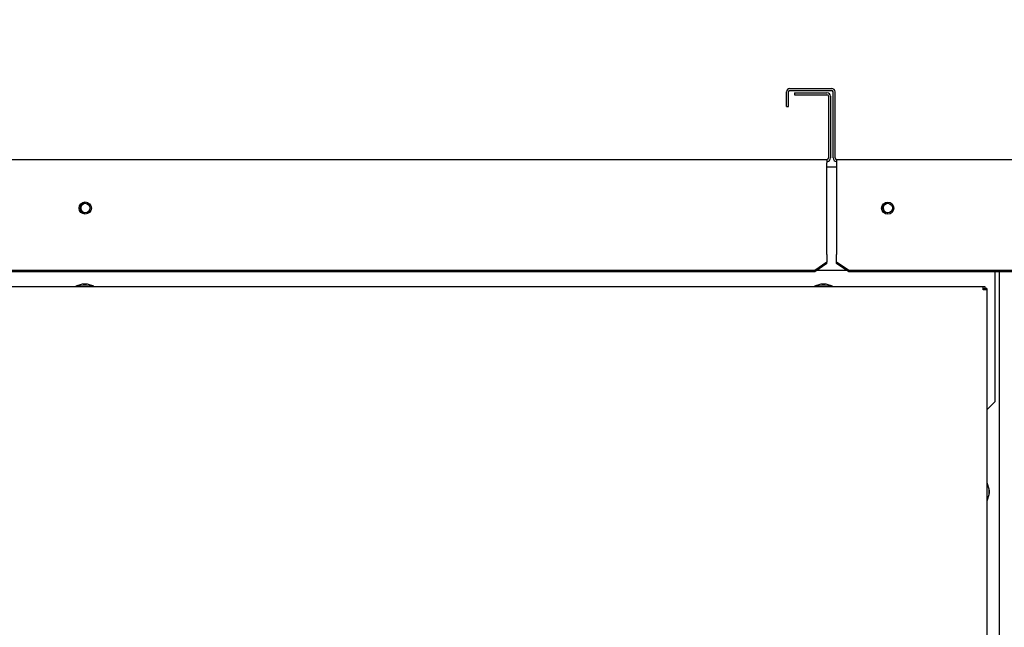
# Paper-space layout 'Layout1' of a CAD drawing. Units: inches. Extents: x 0 to 16.7, y -0.7 to 10.7.
# Drawn here: x 10.2 to 11, y 8 to 8.5 of the extents above; entities that cross this region are included whole.
import ezdxf
from ezdxf import colors
from ezdxf.entities.mleader import LeaderData, LeaderLine
from ezdxf.math import Vec2, Vec3

# ---------------------------------------------------------------- set-up
doc = ezdxf.new("R2010")
doc.units = ezdxf.units.IN
doc.header["$MEASUREMENT"] = 0
for name, color, linetype in [('0200P-0505_RIVET', 7, 'Continuous'), ('0506F-2457_BLKHD', 7, 'Continuous'), ('0506F-2465_BLKHD', 7, 'Continuous'), ('0510F-3143_TOP_P', 7, 'Continuous'), ('0510F-3265_TOP_P', 7, 'Continuous'), ('0712F-5049_EVA_A', 7, 'Continuous'), ('0719F-2790_TOP_C', 7, 'Continuous'), ('0719F-2839_TOP_L', 7, 'Continuous'), ('Default', 7, 'Continuous')]:
    doc.layers.add(name, color=color, linetype=linetype)

# ---------------------------------------------------------------- blocks, each defined once
blk = doc.blocks.new('SE1')
at = {"layer": '0200P-0505_RIVET', "color": 7, "linetype": 'Continuous'}
for p, q in [((10.26846, 8.30956), (10.2633, 8.30807)), ((10.27283, 8.30956), (10.26846, 8.30956)), ((10.26935, 8.30972), (10.27193, 8.30972)), ((10.26935, 8.30972), (10.26935, 8.30956)), ((10.27193, 8.30956), (10.27193, 8.30972)), ((10.27798, 8.30807), (10.27283, 8.30956)), ((10.87596, 8.30956), (10.8708, 8.30807)), ((10.88033, 8.30956), (10.87596, 8.30956)), ((10.87685, 8.30972), (10.87943, 8.30972)), ((10.87685, 8.30972), (10.87685, 8.30956)), ((10.87943, 8.30956), (10.87943, 8.30972)), ((10.88548, 8.30807), (10.88033, 8.30956)), ((10.27798, 8.30807), (10.2633, 8.30807)), ((10.2633, 8.30807), (10.2633, 8.30772)), ((10.27798, 8.30772), (10.27798, 8.30807)), ((10.88548, 8.30807), (10.8708, 8.30807)), ((10.8708, 8.30807), (10.8708, 8.30772)), ((10.88548, 8.30772), (10.88548, 8.30807)), ((11.01284, 8.14628), (11.01249, 8.14628)), ((11.01284, 8.1316), (11.01284, 8.14628)), ((11.01433, 8.14113), (11.01284, 8.14628)), ((11.01433, 8.13676), (11.01433, 8.14113)), ((11.01449, 8.14023), (11.01433, 8.14023)), ((11.01449, 8.14023), (11.01449, 8.13765)), ((11.01249, 8.1316), (11.01284, 8.1316)), ((11.01284, 8.1316), (11.01433, 8.13676)), ((11.01433, 8.13765), (11.01449, 8.13765))]:
    blk.add_line(p, q, dxfattribs=at)
at = {"layer": '0506F-2457_BLKHD', "color": 7, "linetype": 'Continuous'}
blk.add_line((11.02282, 6.11839), (11.02282, 8.31963), dxfattribs=at)
at = {"layer": '0506F-2465_BLKHD', "color": 7, "linetype": 'Continuous'}
blk.add_line((11.02282, 6.11839), (11.02282, 8.31963), dxfattribs=at)
at = {"layer": '0510F-3143_TOP_P', "color": 7, "linetype": 'Continuous'}
for p, q in [((10.85431, 8.46697), (10.85431, 8.46537)), ((10.85431, 8.46697), (10.88107, 8.46697)), ((10.85431, 8.46537), (10.88107, 8.46537)), ((10.88231, 8.46413), (10.88231, 8.41341)), ((10.88391, 8.46413), (10.88391, 8.41341)), ((9.25523, 8.41217), (10.88107, 8.41217)), ((10.88107, 8.41217), (10.88107, 8.40933)), ((10.88107, 8.33495), (10.88107, 8.40933)), ((10.88107, 8.33407), (10.88107, 8.33495)), ((10.88107, 8.33407), (10.88107, 8.32783)), ((10.88107, 8.32783), (10.87107, 8.32076)), ((10.88107, 8.3267), (10.87107, 8.31963)), ((10.88107, 8.3267), (10.88107, 8.32783)), ((10.87107, 8.32076), (9.26523, 8.32076)), ((10.87107, 8.31963), (9.26523, 8.31963)), ((10.87107, 8.31963), (10.87107, 8.32076))]:
    blk.add_line(p, q, dxfattribs=at)
blk.add_circle((10.27101, 8.3722), 0.005, dxfattribs=at)
for centre, radius, start, end in [((10.88107, 8.46413), 0.00284, 0, 90), ((10.88107, 8.46413), 0.00124, 0, 90), ((10.88107, 8.41341), 0.00284, 270, 0), ((10.88107, 8.41341), 0.00124, 270, 0)]:
    blk.add_arc(centre, radius, start, end, dxfattribs=at)
at = {"layer": '0510F-3265_TOP_P', "color": 7, "linetype": 'Continuous'}
for p, q in [((10.84768, 8.45557), (10.84768, 8.46773)), ((10.84928, 8.45557), (10.84928, 8.46773)), ((10.85052, 8.47057), (10.88484, 8.47057)), ((10.85052, 8.46897), (10.88484, 8.46897)), ((10.88608, 8.41341), (10.88608, 8.46773)), ((10.88768, 8.41341), (10.88768, 8.46773)), ((10.84768, 8.45557), (10.84928, 8.45557)), ((10.88892, 8.41217), (12.88692, 8.41217)), ((10.88892, 8.41217), (10.88892, 8.40933)), ((10.88892, 8.40933), (10.88892, 8.33495)), ((10.88892, 8.33495), (10.88892, 8.33407)), ((10.88892, 8.32783), (10.88892, 8.33407)), ((10.88892, 8.3267), (10.88892, 8.32783)), ((10.89892, 8.32076), (10.88892, 8.32783)), ((10.89892, 8.31963), (10.88892, 8.3267)), ((12.87692, 8.32076), (10.89892, 8.32076)), ((10.89892, 8.31963), (10.89892, 8.32076)), ((12.87692, 8.31963), (10.89892, 8.31963))]:
    blk.add_line(p, q, dxfattribs=at)
blk.add_circle((10.93102, 8.37215), 0.005, dxfattribs=at)
for centre, radius, start, end in [((10.85052, 8.46773), 0.00284, 90, 180), ((10.85052, 8.46773), 0.00124, 90, 180), ((10.88484, 8.46773), 0.00284, 0, 90), ((10.88484, 8.46773), 0.00124, 0, 90), ((10.88892, 8.41341), 0.00284, 180, 270), ((10.88892, 8.41341), 0.00124, 180, 270)]:
    blk.add_arc(centre, radius, start, end, dxfattribs=at)
at = {"layer": '0712F-5049_EVA_A', "color": 7, "linetype": 'Continuous'}
for p, q in [((9.53163, 8.30772), (11.00965, 8.30772)), ((11.00965, 8.30772), (11.01089, 8.30772)), ((11.00965, 8.30488), (11.00965, 8.30772)), ((11.00965, 8.30612), (11.01089, 8.30612)), ((11.01249, 8.30488), (11.00965, 8.30488)), ((11.01089, 8.30772), (11.01089, 8.30612)), ((11.01249, 8.30612), (11.01089, 8.30612)), ((11.01089, 8.30612), (11.01089, 8.30488)), ((11.01249, 8.30612), (11.01249, 8.30488)), ((11.01249, 8.30488), (11.01249, 6.13703))]:
    blk.add_line(p, q, dxfattribs=at)
at = {"layer": '0719F-2790_TOP_C', "color": 7, "linetype": 'Continuous'}
for p, q in [((10.88892, 8.4058), (10.88107, 8.4058)), ((10.89715, 8.32088), (10.87284, 8.32088)), ((11.01917, 8.31963), (11.01917, 8.31888)), ((11.01917, 8.31888), (11.01917, 8.21288)), ((11.01249, 8.2062), (11.01917, 8.21288))]:
    blk.add_line(p, q, dxfattribs=at)
for centre in [(10.27101, 8.3722), (10.93101, 8.3722)]:
    blk.add_circle(centre, 0.00388, dxfattribs=at)
at = {"layer": '0719F-2839_TOP_L', "color": 7, "linetype": 'Continuous'}
for centre, start, end in [((10.27112, 8.37219), 87.06809, 265.35126), ((10.93112, 8.37219), 87.06805, 265.3513)]:
    blk.add_arc(centre, 0.00388, start, end, dxfattribs=at)
blk = doc.blocks.new('_DOT')
at = {"color": 0}
blk.add_line((0, 0), (-1, 0), dxfattribs=at)
at = {"color": 0, "const_width": 0.333}
blk.add_lwpolyline([(-0.1665, 0, 1), (0.1665, 0, 1)], format="xyb", close=True, dxfattribs=at)

psp = doc.layouts.get("Layout1")

# ---------------------------------------------------------------- block references
at = {"layer": 'Default'}
psp.add_blockref('SE1', (0, 0), dxfattribs=at)

# ---------------------------------------------------------------- leaders
at = {"layer": 'Default', "color": 7, "linetype": 'Continuous'}
ml = psp.add_multileader_mtext('Standard', dxfattribs=at)
ml.set_content('{\\pxsm0.9;\\fArial|b0||i0||c0|p34;\\W1.;       100% OUTSIDE AIR\\PWITH BAROMETRIC RELIEF\\P}', color=256)
ml.set_leader_properties()
ml.set_arrow_properties(name='DOT')
ml.build(insert=Vec2(0, 0))
ml.multileader.update_dxf_attribs({"leader_type": 0, "dogleg_length": 0, "arrow_head_size": 0.24})
ctx = ml.context
ctx.base_point, ctx.char_height, ctx.arrow_head_size, ctx.landing_gap_size = Vec3(8.865223, 10.012609), 0.24, 0.24, 0.084
notes = []
notes.append((ctx, [(0, (0, 0, 0), (0, 0), (1, 0), 1, [])]))
ctx.mtext.insert = Vec3(8.949223, 10.134649)
for ctx, leaders in notes:
    for number, flags, end, landing, length, lines in leaders:
        leader = LeaderData()
        leader.index, (leader.has_last_leader_line, leader.has_dogleg_vector, leader.attachment_direction) = number, flags
        leader.last_leader_point, leader.dogleg_vector, leader.dogleg_length = Vec3(end), Vec3(landing), length
        for number, points, colour, breaks in lines:
            line = LeaderLine()
            line.index, line.vertices, line.color, line.breaks = number, Vec3.list(points), colors.encode_raw_color(colour), breaks
            leader.lines.append(line)
        ctx.leaders.append(leader)

doc.saveas('drawing.dxf')
